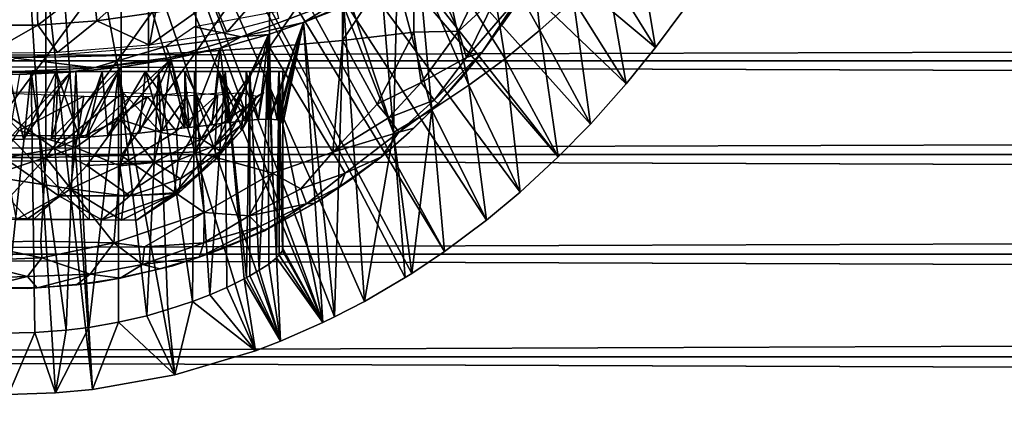
# Model space of a CAD drawing. Extents: x 0 to 598, y 0 to 1714.
# Drawn here: x 74 to 92, y 1584 to 1592 of the extents above; entities that cross this region are included whole.
import ezdxf

# ---------------------------------------------------------------- set-up
doc = ezdxf.new("R2010")
doc.units = 0
doc.header["$MEASUREMENT"] = 0

msp = doc.modelspace()

# ---------------------------------------------------------------- linework, layer by layer
for points in [[(76.055061, 1599.359985, 276.06369), (84.178726, 1589.015991, 276.06369), (75.591003, 1599.035034, 276.06369)], [(76.055061, 1599.359985, 276.06369), (86.507347, 1591.754028, 276.06369), (85.984467, 1591.046997, 276.06369)], [(76.055061, 1599.359985, 276.06369), (85.984467, 1591.046997, 276.06369), (85.43795, 1590.369995, 276.06369)], [(85.43795, 1590.369995, 276.06369), (84.77697, 1589.625977, 276.06369), (76.055061, 1599.359985, 276.06369)], [(76.055061, 1599.359985, 276.06369), (84.77697, 1589.625977, 276.06369), (84.178726, 1589.015991, 276.06369)], [(82.066429, 1587.256958, 276.06369), (75.07756, 1598.796021, 276.06369), (75.591003, 1599.035034, 276.06369)], [(82.066429, 1587.256958, 276.06369), (75.591003, 1599.035034, 276.06369), (82.847893, 1587.842041, 276.06369)], [(75.591003, 1599.035034, 276.06369), (84.178726, 1589.015991, 276.06369), (83.468109, 1588.359009, 276.06369)], [(75.591003, 1599.035034, 276.06369), (83.468109, 1588.359009, 276.06369), (82.847893, 1587.842041, 276.06369)], [(75.07756, 1598.796021, 276.06369), (79.808647, 1585.936035, 276.06369), (74.530357, 1598.649048, 276.06369)], [(75.07756, 1598.796021, 276.06369), (81.459579, 1586.849976, 276.06369), (81.333473, 1586.770996, 276.06369)], [(81.333473, 1586.770996, 276.06369), (80.580521, 1586.329956, 276.06369), (75.07756, 1598.796021, 276.06369)], [(75.07756, 1598.796021, 276.06369), (80.580521, 1586.329956, 276.06369), (80.025543, 1586.041016, 276.06369)], [(75.07756, 1598.796021, 276.06369), (80.025543, 1586.041016, 276.06369), (79.808647, 1585.936035, 276.06369)], [(81.459579, 1586.849976, 276.06369), (75.07756, 1598.796021, 276.06369), (82.066429, 1587.256958, 276.06369)], [(74.530357, 1598.649048, 276.06369), (75.52932, 1584.692017, 276.06369), (73.966011, 1598.599976, 276.06369)], [(73.966011, 1598.599976, 276.06369), (75.52932, 1584.692017, 276.06369), (74.840263, 1584.629028, 276.06369)], [(73.966011, 1598.599976, 276.06369), (74.840263, 1584.629028, 276.06369), (73.966011, 1584.599976, 276.06369)], [(74.530357, 1598.649048, 276.06369), (79.808647, 1585.936035, 276.06369), (79.018951, 1585.589966, 276.06369)], [(79.018951, 1585.589966, 276.06369), (78.554993, 1585.411987, 276.06369), (74.530357, 1598.649048, 276.06369)], [(74.530357, 1598.649048, 276.06369), (78.554993, 1585.411987, 276.06369), (77.054657, 1584.963013, 276.06369)], [(74.530357, 1598.649048, 276.06369), (77.054657, 1584.963013, 276.06369), (75.52932, 1584.692017, 276.06369)], [(83.836449, 1591.369995, 300.992401), (83.579674, 1593.765015, 325.605408), (82.809967, 1593.218994, 325.608185)], [(84.459923, 1591.93396, 300.992401), (83.579674, 1593.765015, 325.605408), (83.836449, 1591.369995, 300.992401)], [(80.171089, 1593.036987, 362.090393), (80.171089, 1591.177002, 361.443207), (81.498787, 1593.171021, 361.674988)], [(81.498787, 1593.171021, 361.674988), (80.171089, 1591.177002, 361.443207), (81.498787, 1591.329956, 361.034088)], [(82.725609, 1592.19104, 360.826691), (81.498787, 1593.171021, 361.674988), (82.323067, 1591.351196, 360.705353)], [(81.498787, 1593.171021, 361.674988), (81.498787, 1591.329956, 361.034088), (82.323067, 1591.351196, 360.705353)], [(83.18943, 1590.839966, 300.992401), (82.809967, 1593.218994, 325.608185), (82.011101, 1592.719971, 325.610809)], [(83.836449, 1591.369995, 300.992401), (82.809967, 1593.218994, 325.608185), (83.18943, 1590.839966, 300.992401)], [(85.058762, 1592.531982, 300.992401), (85.984467, 1591.046997, 276.06369), (85.631981, 1593.161987, 300.992401)], [(85.631981, 1593.161987, 300.992401), (85.984467, 1591.046997, 276.06369), (86.507347, 1591.754028, 276.06369)], [(77.446007, 1592.848022, 362.676788), (77.446007, 1590.962036, 362.020508), (78.818352, 1592.928955, 362.424805)], [(78.818352, 1592.928955, 362.424805), (77.446007, 1590.962036, 362.020508), (78.818352, 1591.053955, 361.7724)], [(78.818352, 1592.928955, 362.424805), (78.818352, 1591.053955, 361.7724), (80.171089, 1593.036987, 362.090393)], [(80.171089, 1593.036987, 362.090393), (78.818352, 1591.053955, 361.7724), (80.171089, 1591.177002, 361.443207)], [(73.267181, 1592.765991, 362.92981), (73.267181, 1590.869019, 362.269592), (74.664833, 1592.765991, 362.92981)], [(74.664833, 1592.765991, 362.92981), (73.267181, 1590.869019, 362.269592), (74.664833, 1590.869019, 362.269592)], [(74.664833, 1592.765991, 362.92981), (74.664833, 1590.869019, 362.269592), (76.059639, 1592.792969, 362.845306)], [(76.059639, 1592.792969, 362.845306), (74.664833, 1590.869019, 362.269592), (76.059639, 1590.900024, 362.186401)], [(76.059639, 1592.792969, 362.845306), (76.059639, 1590.900024, 362.186401), (77.446007, 1592.848022, 362.676788)], [(77.446007, 1592.848022, 362.676788), (76.059639, 1590.900024, 362.186401), (77.446007, 1590.962036, 362.020508)], [(76.56601, 1590.599976, 310.463715), (76.56601, 1592.843018, 310.463715), (76.56601, 1590.599976, 290.663696)], [(76.56601, 1590.599976, 290.663696), (76.56601, 1592.843018, 310.463715), (76.56601, 1592.843018, 290.663696)], [(82.51989, 1590.344971, 300.992401), (82.011101, 1592.719971, 325.610809), (81.594238, 1592.484985, 325.612)], [(83.18943, 1590.839966, 300.992401), (82.011101, 1592.719971, 325.610809), (82.51989, 1590.344971, 300.992401)], [(83.60376, 1592.1521, 356.208862), (84.015312, 1592.791626, 359.441895), (83.125427, 1591.458984, 356.665894)], [(83.125427, 1591.458984, 356.665894), (84.015312, 1592.791626, 359.441895), (83.363892, 1591.800049, 359.529602)], [(84.459923, 1591.93396, 300.992401), (85.43795, 1590.369995, 276.06369), (85.058762, 1592.531982, 300.992401)], [(85.058762, 1592.531982, 300.992401), (85.43795, 1590.369995, 276.06369), (85.984467, 1591.046997, 276.06369)], [(40.000011, 1590.800049, 356.589905), (557.866028, 1590.800049, 356.589905), (557.866028, 1592.370972, 355.490204)], [(40.000011, 1590.800049, 356.589905), (557.866028, 1592.370972, 355.490204), (40.000011, 1592.370972, 355.490204)], [(40.000011, 1592.370972, 338.637207), (557.866028, 1592.370972, 338.637207), (557.866028, 1590.800049, 337.537415)], [(40.000011, 1592.370972, 338.637207), (557.866028, 1590.800049, 337.537415), (40.000011, 1590.800049, 337.537415)], [(75.611763, 1591.541992, 336.499786), (75.534027, 1592.253052, 335.546295), (76.570213, 1592.405029, 335.546295)], [(75.611763, 1591.541992, 336.499786), (76.570213, 1592.405029, 335.546295), (76.699303, 1591.70105, 336.499786)], [(81.183792, 1592.269043, 325.61319), (81.828857, 1589.886963, 300.992401), (81.594238, 1592.484985, 325.612)], [(82.51989, 1590.344971, 300.992401), (81.594238, 1592.484985, 325.612), (81.828857, 1589.886963, 300.992401)], [(73.416458, 1591.463013, 336.499786), (73.442413, 1592.177002, 335.546295), (74.489594, 1592.177002, 335.546295)], [(73.416458, 1591.463013, 336.499786), (74.489594, 1592.177002, 335.546295), (74.515549, 1591.463013, 336.499786)], [(74.515549, 1591.463013, 336.499786), (74.489594, 1592.177002, 335.546295), (75.534027, 1592.253052, 335.546295)], [(74.515549, 1591.463013, 336.499786), (75.534027, 1592.253052, 335.546295), (75.611763, 1591.541992, 336.499786)], [(78.825562, 1592.253052, 336.499786), (78.023018, 1591.329956, 337.497314), (77.772453, 1591.938965, 336.499786)], [(78.825562, 1592.253052, 336.499786), (78.980293, 1591.588135, 337.530853), (78.023018, 1591.329956, 337.497314)], [(81.183792, 1592.269043, 325.61319), (80.903976, 1592.130005, 325.614014), (81.117393, 1589.467041, 300.992401)], [(81.117393, 1589.467041, 300.992401), (81.828857, 1589.886963, 300.992401), (81.183792, 1592.269043, 325.61319)], [(82.323067, 1591.351196, 360.705353), (83.034126, 1592.013184, 360.558014), (82.725609, 1592.19104, 360.826691)], [(81.117393, 1589.467041, 300.992401), (80.903976, 1592.130005, 325.614014), (80.328461, 1591.865967, 325.615509)], [(82.471603, 1590.862549, 360.221313), (83.034126, 1592.013184, 360.558014), (82.323067, 1591.351196, 360.705353)], [(82.471603, 1590.862549, 360.221313), (83.452103, 1592.000977, 359.881073), (83.034126, 1592.013184, 360.558014)], [(82.761726, 1590.961426, 359.734619), (83.452103, 1592.000977, 359.881073), (82.471603, 1590.862549, 360.221313)], [(82.761726, 1590.961426, 359.734619), (83.363892, 1591.800049, 359.529602), (83.452103, 1592.000977, 359.881073)], [(77.772453, 1591.938965, 336.499786), (78.023018, 1591.329956, 337.497314), (76.584335, 1591.089966, 337.358337)], [(77.772453, 1591.938965, 336.499786), (76.584335, 1591.089966, 337.358337), (76.699303, 1591.70105, 336.499786)], [(77.424614, 1591.430908, 326.066895), (78.28685, 1591.245361, 325.919067), (80.11158, 1591.925415, 326.009033)], [(79.445358, 1591.512939, 325.617493), (80.11158, 1591.925415, 326.009033), (78.28685, 1591.245361, 325.919067)], [(80.300217, 1591.885132, 325.74176), (80.11158, 1591.925415, 326.009033), (79.445358, 1591.512939, 325.617493)], [(79.445358, 1591.512939, 325.617493), (80.194923, 1591.80896, 325.615814), (80.300217, 1591.885132, 325.74176)], [(80.025543, 1586.041016, 276.06369), (80.194923, 1591.80896, 325.615814), (79.445358, 1591.512939, 325.617493)], [(80.580521, 1586.329956, 276.06369), (80.194923, 1591.80896, 325.615814), (80.025543, 1586.041016, 276.06369)], [(81.117393, 1589.467041, 300.992401), (80.328461, 1591.865967, 325.615509), (80.194923, 1591.80896, 325.615814)], [(80.580521, 1586.329956, 276.06369), (81.117393, 1589.467041, 300.992401), (80.194923, 1591.80896, 325.615814)], [(82.761726, 1590.961426, 359.734619), (82.780571, 1590.985962, 356.940491), (83.363892, 1591.800049, 359.529602)], [(83.363892, 1591.800049, 359.529602), (82.780571, 1590.985962, 356.940491), (83.125427, 1591.458984, 356.665894)], [(83.836449, 1591.369995, 300.992401), (84.77697, 1589.625977, 276.06369), (84.459923, 1591.93396, 300.992401)], [(84.459923, 1591.93396, 300.992401), (84.77697, 1589.625977, 276.06369), (85.43795, 1590.369995, 276.06369)], [(76.699303, 1591.70105, 336.499786), (76.584335, 1591.089966, 337.358337), (75.611763, 1591.541992, 336.499786)], [(74.515549, 1591.463013, 336.499786), (73.585876, 1590.935547, 337.273193), (73.416458, 1591.463013, 336.499786)], [(74.515549, 1591.463013, 336.499786), (74.875877, 1590.958008, 337.285309), (73.585876, 1590.935547, 337.273193)], [(75.611763, 1591.541992, 336.499786), (74.875877, 1590.958008, 337.285309), (74.515549, 1591.463013, 336.499786)], [(75.611763, 1591.541992, 336.499786), (76.584335, 1591.089966, 337.358337), (74.875877, 1590.958008, 337.285309)], [(79.445358, 1591.512939, 325.617493), (78.28685, 1591.245361, 325.919067), (78.79837, 1591.291992, 325.618805)], [(78.79837, 1591.291992, 325.618805), (78.804451, 1589.717041, 312.075897), (79.445358, 1591.512939, 325.617493)], [(79.445358, 1591.512939, 325.617493), (78.804451, 1589.717041, 312.075897), (78.830582, 1589.715942, 311.9953)], [(79.445358, 1591.512939, 325.617493), (78.830582, 1589.715942, 311.9953), (78.960907, 1589.703003, 311.493713)], [(78.960907, 1589.703003, 311.493713), (78.988541, 1589.696045, 311.349213), (79.445358, 1591.512939, 325.617493)], [(79.445358, 1591.512939, 325.617493), (78.988541, 1589.696045, 311.349213), (79.039497, 1589.671021, 310.983002)], [(79.445358, 1591.512939, 325.617493), (79.039497, 1589.671021, 310.983002), (79.06601, 1589.619995, 310.463715)], [(79.808647, 1585.936035, 276.06369), (79.445358, 1591.512939, 325.617493), (79.06601, 1589.619995, 310.463715)], [(80.025543, 1586.041016, 276.06369), (79.445358, 1591.512939, 325.617493), (79.808647, 1585.936035, 276.06369)], [(77.424614, 1591.430908, 326.066895), (76.893387, 1591.065186, 326.020508), (78.28685, 1591.245361, 325.919067)], [(78.79837, 1591.291992, 325.618805), (78.28685, 1591.245361, 325.919067), (77.897339, 1591.035034, 325.6203)], [(77.897339, 1591.035034, 325.6203), (78.046227, 1589.652954, 313.523407), (78.79837, 1591.291992, 325.618805)], [(78.79837, 1591.291992, 325.618805), (78.046227, 1589.652954, 313.523407), (78.082108, 1589.656982, 313.474915)], [(78.79837, 1591.291992, 325.618805), (78.082108, 1589.656982, 313.474915), (78.377365, 1589.690674, 313.024536)], [(78.612068, 1589.709961, 312.566986), (78.79837, 1591.291992, 325.618805), (78.377365, 1589.690674, 313.024536)], [(78.612068, 1589.709961, 312.566986), (78.75843, 1589.717041, 312.208008), (78.79837, 1591.291992, 325.618805)], [(78.79837, 1591.291992, 325.618805), (78.75843, 1589.717041, 312.208008), (78.804451, 1589.717041, 312.075897)], [(80.171089, 1591.177002, 361.443207), (80.812439, 1589.994507, 360.769348), (81.498787, 1591.329956, 361.034088)], [(81.498787, 1591.329956, 361.034088), (80.812439, 1589.994507, 360.769348), (81.631531, 1590.394775, 360.612213)], [(82.323067, 1591.351196, 360.705353), (81.498787, 1591.329956, 361.034088), (81.631531, 1590.394775, 360.612213)], [(82.471603, 1590.862549, 360.221313), (82.323067, 1591.351196, 360.705353), (81.631531, 1590.394775, 360.612213)], [(83.18943, 1590.839966, 300.992401), (84.178726, 1589.015991, 276.06369), (83.836449, 1591.369995, 300.992401)], [(83.836449, 1591.369995, 300.992401), (84.178726, 1589.015991, 276.06369), (84.77697, 1589.625977, 276.06369)], [(76.893387, 1591.065186, 326.020508), (76.977814, 1590.861572, 325.738525), (78.28685, 1591.245361, 325.919067)], [(77.897339, 1591.035034, 325.6203), (78.28685, 1591.245361, 325.919067), (76.977814, 1590.861572, 325.738525)], [(79.990379, 1589.102051, 360.669403), (80.171089, 1591.177002, 361.443207), (78.818352, 1591.053955, 361.7724)], [(79.990379, 1589.102051, 360.669403), (80.812439, 1589.994507, 360.769348), (80.171089, 1591.177002, 361.443207)], [(74.10675, 1590.852539, 326.046844), (75.555405, 1590.671021, 325.807129), (76.893387, 1591.065186, 326.020508)], [(74.664833, 1590.869019, 362.269592), (74.664833, 1589.003052, 361.525391), (76.059639, 1590.900024, 362.186401)], [(76.059639, 1590.900024, 362.186401), (74.664833, 1589.003052, 361.525391), (76.059639, 1589.037964, 361.443695)], [(75.555405, 1590.671021, 325.807129), (76.977814, 1590.861572, 325.738525), (76.893387, 1591.065186, 326.020508)], [(76.059639, 1590.900024, 362.186401), (76.059639, 1589.037964, 361.443695), (77.446007, 1590.962036, 362.020508)], [(77.446007, 1590.962036, 362.020508), (76.059639, 1589.037964, 361.443695), (77.446007, 1589.107056, 361.280701)], [(77.897339, 1591.035034, 325.6203), (76.977814, 1590.861572, 325.738525), (76.983437, 1590.832031, 325.62149)], [(77.321312, 1589.562012, 314.304504), (77.897339, 1591.035034, 325.6203), (76.983437, 1590.832031, 325.62149)], [(77.741982, 1589.613892, 313.895599), (77.897339, 1591.035034, 325.6203), (77.321312, 1589.562012, 314.304504)], [(77.446007, 1590.962036, 362.020508), (77.446007, 1589.107056, 361.280701), (78.818352, 1591.053955, 361.7724)], [(78.818352, 1591.053955, 361.7724), (77.446007, 1589.107056, 361.280701), (78.868721, 1588.712769, 360.825043)], [(77.897339, 1591.035034, 325.6203), (77.741982, 1589.613892, 313.895599), (78.046227, 1589.652954, 313.523407)], [(78.818352, 1591.053955, 361.7724), (78.868721, 1588.712769, 360.825043), (79.990379, 1589.102051, 360.669403)], [(81.949234, 1589.99939, 359.583221), (82.761726, 1590.961426, 359.734619), (81.871262, 1590.067627, 360.017456)], [(81.871262, 1590.067627, 360.017456), (82.761726, 1590.961426, 359.734619), (82.471603, 1590.862549, 360.221313)], [(81.949234, 1589.99939, 359.583221), (82.382889, 1590.484985, 359.473297), (82.761726, 1590.961426, 359.734619)], [(82.780571, 1590.985962, 356.940491), (82.761726, 1590.961426, 359.734619), (82.359688, 1590.457031, 357.212708)], [(82.359688, 1590.457031, 357.212708), (82.761726, 1590.961426, 359.734619), (82.382889, 1590.484985, 359.473297)], [(40.000011, 1589.062012, 357.400299), (557.866028, 1589.062012, 357.400299), (557.866028, 1590.800049, 356.589905)], [(40.000011, 1589.062012, 357.400299), (557.866028, 1590.800049, 356.589905), (40.000011, 1590.800049, 356.589905)], [(40.000011, 1590.800049, 337.537415), (557.866028, 1590.800049, 337.537415), (557.866028, 1589.062012, 336.727112)], [(40.000011, 1590.800049, 337.537415), (557.866028, 1589.062012, 336.727112), (40.000011, 1589.062012, 336.727112)], [(73.267181, 1590.869019, 362.269592), (73.267181, 1589.003052, 361.525391), (74.664833, 1590.869019, 362.269592)], [(74.664833, 1590.869019, 362.269592), (73.267181, 1589.003052, 361.525391), (74.664833, 1589.003052, 361.525391)], [(74.10675, 1590.852539, 326.046844), (73.509163, 1590.56958, 325.753601), (75.555405, 1590.671021, 325.807129)], [(76.057449, 1590.682983, 325.622406), (75.417007, 1589.383057, 315.352905), (76.983437, 1590.832031, 325.62149)], [(76.983437, 1590.832031, 325.62149), (75.417007, 1589.383057, 315.352905), (75.812767, 1589.409912, 315.216309)], [(76.983437, 1590.832031, 325.62149), (76.977814, 1590.861572, 325.738525), (75.555405, 1590.671021, 325.807129)], [(76.983437, 1590.832031, 325.62149), (75.555405, 1590.671021, 325.807129), (76.057449, 1590.682983, 325.622406)], [(75.812767, 1589.409912, 315.216309), (76.392502, 1589.458984, 314.949493), (76.983437, 1590.832031, 325.62149)], [(76.983437, 1590.832031, 325.62149), (76.392502, 1589.458984, 314.949493), (76.817726, 1589.502808, 314.694061)], [(76.983437, 1590.832031, 325.62149), (76.817726, 1589.502808, 314.694061), (77.244217, 1589.552002, 314.370514)], [(77.321312, 1589.562012, 314.304504), (76.983437, 1590.832031, 325.62149), (77.244217, 1589.552002, 314.370514)], [(81.871262, 1590.067627, 360.017456), (82.471603, 1590.862549, 360.221313), (81.631531, 1590.394775, 360.612213)], [(82.51989, 1590.344971, 300.992401), (83.468109, 1588.359009, 276.06369), (83.18943, 1590.839966, 300.992401)], [(83.18943, 1590.839966, 300.992401), (83.468109, 1588.359009, 276.06369), (84.178726, 1589.015991, 276.06369)], [(75.119957, 1590.588013, 325.622986), (75.555405, 1590.671021, 325.807129), (73.509163, 1590.56958, 325.753601)], [(75.119957, 1590.588013, 325.622986), (73.509163, 1590.56958, 325.753601), (74.171631, 1590.547974, 325.623199)], [(73.544838, 1590.599976, 285.581085), (73.876991, 1585.73999, 285.564514), (74.387161, 1590.599976, 285.581085)], [(73.966011, 1590.599976, 288.06369), (73.544838, 1590.599976, 285.581085), (74.387161, 1590.599976, 285.581085)], [(74.387161, 1590.599976, 285.581085), (73.876991, 1585.73999, 285.564514), (74.459778, 1585.750366, 285.58374)], [(74.851624, 1590.599976, 315.486206), (74.245529, 1589.342041, 315.556), (73.966011, 1590.599976, 315.56369)], [(73.966011, 1590.599976, 315.56369), (74.245529, 1589.342041, 315.556), (73.966011, 1589.339966, 315.56369)], [(73.966011, 1590.599976, 288.06369), (74.387161, 1590.599976, 285.581085), (74.636368, 1590.599976, 288.161865)], [(74.636368, 1590.599976, 312.965546), (74.851624, 1590.599976, 315.486206), (73.966011, 1590.599976, 313.06369)], [(73.966011, 1590.599976, 313.06369), (74.851624, 1590.599976, 315.486206), (73.966011, 1590.599976, 315.56369)], [(74.171631, 1590.547974, 325.623199), (73.966011, 1589.339966, 315.56369), (75.119957, 1590.588013, 325.622986)], [(75.119957, 1590.588013, 325.622986), (73.966011, 1589.339966, 315.56369), (74.245529, 1589.342041, 315.556)], [(74.851624, 1590.599976, 315.486206), (74.767288, 1589.352905, 315.502228), (74.245529, 1589.342041, 315.556)], [(75.119957, 1590.588013, 325.622986), (74.245529, 1589.342041, 315.556), (74.767288, 1589.352905, 315.502228)], [(75.037048, 1585.795044, 285.677399), (75.217979, 1590.599976, 285.719696), (74.387161, 1590.599976, 285.581085)], [(75.037048, 1585.795044, 285.677399), (74.387161, 1590.599976, 285.581085), (74.459778, 1585.750366, 285.58374)], [(74.636368, 1590.599976, 288.161865), (74.387161, 1590.599976, 285.581085), (75.217979, 1590.599976, 285.719696)], [(74.636368, 1590.599976, 288.161865), (75.217979, 1590.599976, 285.719696), (76.014648, 1590.599976, 285.993195)], [(74.636368, 1590.599976, 288.161865), (76.014648, 1590.599976, 285.993195), (75.265999, 1590.599976, 288.411987)], [(75.265999, 1590.599976, 312.715393), (76.515999, 1590.599976, 314.880402), (74.636368, 1590.599976, 312.965546)], [(74.636368, 1590.599976, 312.965546), (76.515999, 1590.599976, 314.880402), (75.710312, 1590.599976, 315.256104)], [(74.636368, 1590.599976, 312.965546), (75.710312, 1590.599976, 315.256104), (74.851624, 1590.599976, 315.486206)], [(75.119957, 1590.588013, 325.622986), (74.767288, 1589.352905, 315.502228), (76.057449, 1590.682983, 325.622406)], [(76.057449, 1590.682983, 325.622406), (74.767288, 1589.352905, 315.502228), (75.288071, 1589.375977, 315.389313)], [(74.767288, 1589.352905, 315.502228), (74.851624, 1590.599976, 315.486206), (75.288071, 1589.375977, 315.389313)], [(75.288071, 1589.375977, 315.389313), (74.851624, 1590.599976, 315.486206), (75.710312, 1590.599976, 315.256104)], [(75.462318, 1585.847168, 285.786072), (75.217979, 1590.599976, 285.719696), (75.037048, 1585.795044, 285.677399)], [(76.057449, 1590.682983, 325.622406), (75.555405, 1590.671021, 325.807129), (75.119957, 1590.588013, 325.622986)], [(75.462318, 1585.847168, 285.786072), (76.014648, 1590.599976, 285.993195), (75.217979, 1590.599976, 285.719696)], [(75.265999, 1590.599976, 288.411987), (76.014648, 1590.599976, 285.993195), (76.755432, 1590.599976, 286.394104)], [(75.265999, 1590.599976, 288.411987), (76.755432, 1590.599976, 286.394104), (75.797485, 1590.599976, 288.832214)], [(75.797485, 1590.599976, 312.295166), (77.244217, 1590.599976, 314.370514), (75.265999, 1590.599976, 312.715393)], [(75.265999, 1590.599976, 312.715393), (77.244217, 1590.599976, 314.370514), (76.515999, 1590.599976, 314.880402)], [(75.288071, 1589.375977, 315.389313), (75.417007, 1589.383057, 315.352905), (76.057449, 1590.682983, 325.622406)], [(75.288071, 1589.375977, 315.389313), (75.710312, 1590.599976, 315.256104), (75.417007, 1589.383057, 315.352905)], [(75.710312, 1590.599976, 315.256104), (75.812767, 1589.409912, 315.216309), (75.417007, 1589.383057, 315.352905)], [(76.013039, 1585.944946, 285.992493), (76.014648, 1590.599976, 285.993195), (75.462318, 1585.847168, 285.786072)], [(76.515999, 1590.599976, 314.880402), (75.812767, 1589.409912, 315.216309), (75.710312, 1590.599976, 315.256104)], [(75.797485, 1590.599976, 288.832214), (76.755432, 1590.599976, 286.394104), (77.420151, 1590.599976, 286.911499)], [(75.797485, 1590.599976, 288.832214), (77.420151, 1590.599976, 286.911499), (77.990623, 1590.599976, 287.531189)], [(75.797485, 1590.599976, 288.832214), (77.990623, 1590.599976, 287.531189), (76.217667, 1590.599976, 289.363708)], [(76.217667, 1590.599976, 311.763702), (78.382729, 1590.599976, 313.013702), (75.797485, 1590.599976, 312.295166)], [(75.797485, 1590.599976, 312.295166), (78.382729, 1590.599976, 313.013702), (77.872833, 1590.599976, 313.741913)], [(75.797485, 1590.599976, 312.295166), (77.872833, 1590.599976, 313.741913), (77.244217, 1590.599976, 314.370514)], [(76.515999, 1590.599976, 314.880402), (76.392502, 1589.458984, 314.949493), (75.812767, 1589.409912, 315.216309)], [(76.534874, 1586.064209, 286.255859), (76.014648, 1590.599976, 285.993195), (76.013039, 1585.944946, 285.992493)], [(76.534874, 1586.064209, 286.255859), (76.755432, 1590.599976, 286.394104), (76.014648, 1590.599976, 285.993195)], [(76.217667, 1590.599976, 289.363708), (77.990623, 1590.599976, 287.531189), (78.451317, 1590.599976, 288.236298)], [(76.217667, 1590.599976, 289.363708), (78.451317, 1590.599976, 288.236298), (76.467865, 1590.599976, 289.993286)], [(76.467865, 1590.599976, 311.134033), (78.75843, 1590.599976, 312.208008), (76.217667, 1590.599976, 311.763702)], [(76.217667, 1590.599976, 311.763702), (78.75843, 1590.599976, 312.208008), (78.382729, 1590.599976, 313.013702)], [(76.817726, 1589.502808, 314.694061), (76.392502, 1589.458984, 314.949493), (76.515999, 1590.599976, 314.880402)], [(76.467865, 1590.599976, 289.993286), (78.451317, 1590.599976, 288.236298), (78.789673, 1590.599976, 289.00769)], [(76.467865, 1590.599976, 289.993286), (78.789673, 1590.599976, 289.00769), (78.996452, 1590.599976, 289.824188)], [(76.467865, 1590.599976, 289.993286), (78.996452, 1590.599976, 289.824188), (76.56601, 1590.599976, 290.663696)], [(76.56601, 1590.599976, 310.463715), (79.06601, 1590.599976, 310.463715), (76.467865, 1590.599976, 311.134033)], [(76.467865, 1590.599976, 311.134033), (79.06601, 1590.599976, 310.463715), (78.988518, 1590.599976, 311.349304)], [(76.467865, 1590.599976, 311.134033), (78.988518, 1590.599976, 311.349304), (78.75843, 1590.599976, 312.208008)], [(77.244217, 1590.599976, 314.370514), (77.244217, 1589.552002, 314.370514), (76.515999, 1590.599976, 314.880402)], [(76.515999, 1590.599976, 314.880402), (77.244217, 1589.552002, 314.370514), (76.817726, 1589.502808, 314.694061)], [(76.534874, 1586.064209, 286.255859), (76.925774, 1586.176025, 286.510406), (76.755432, 1590.599976, 286.394104)], [(76.56601, 1590.599976, 290.663696), (78.996452, 1590.599976, 289.824188), (79.06601, 1590.599976, 290.663696)], [(76.56601, 1590.599976, 290.663696), (79.06601, 1590.599976, 290.663696), (76.56601, 1590.599976, 310.463715)], [(76.56601, 1590.599976, 310.463715), (79.06601, 1590.599976, 290.663696), (79.06601, 1590.599976, 310.463715)], [(76.755432, 1590.599976, 286.394104), (76.925774, 1586.176025, 286.510406), (77.383316, 1586.325317, 286.87207)], [(76.755432, 1590.599976, 286.394104), (77.383316, 1586.325317, 286.87207), (77.420151, 1590.599976, 286.911499)], [(77.244217, 1590.599976, 314.370514), (77.872833, 1590.599976, 313.741913), (77.741982, 1589.613892, 313.895599)], [(77.741982, 1589.613892, 313.895599), (77.321312, 1589.562012, 314.304504), (77.244217, 1590.599976, 314.370514)], [(77.244217, 1590.599976, 314.370514), (77.321312, 1589.562012, 314.304504), (77.244217, 1589.552002, 314.370514)], [(77.420151, 1590.599976, 286.911499), (77.383316, 1586.325317, 286.87207), (77.706841, 1586.452026, 287.197296)], [(77.420151, 1590.599976, 286.911499), (77.706841, 1586.452026, 287.197296), (77.990623, 1590.599976, 287.531189)], [(77.990623, 1590.599976, 287.531189), (77.706841, 1586.452026, 287.197296), (78.022499, 1586.588989, 287.568817)], [(77.872833, 1590.599976, 313.741913), (78.046227, 1589.652954, 313.523407), (77.741982, 1589.613892, 313.895599)], [(78.382729, 1590.599976, 313.013702), (78.377365, 1589.690674, 313.024536), (77.872833, 1590.599976, 313.741913)], [(77.872833, 1590.599976, 313.741913), (78.377365, 1589.690674, 313.024536), (78.082108, 1589.656982, 313.474915)], [(78.082108, 1589.656982, 313.474915), (78.046227, 1589.652954, 313.523407), (77.872833, 1590.599976, 313.741913)], [(78.022499, 1586.588989, 287.568817), (78.342781, 1586.746948, 288.045685), (77.990623, 1590.599976, 287.531189)], [(77.990623, 1590.599976, 287.531189), (78.342781, 1586.746948, 288.045685), (78.387772, 1586.770996, 288.122406)], [(77.990623, 1590.599976, 287.531189), (78.387772, 1586.770996, 288.122406), (78.451317, 1590.599976, 288.236298)], [(78.382729, 1590.599976, 313.013702), (78.612068, 1589.709961, 312.566986), (78.377365, 1589.690674, 313.024536)], [(78.75843, 1590.599976, 312.208008), (78.612068, 1589.709961, 312.566986), (78.382729, 1590.599976, 313.013702)], [(78.451317, 1590.599976, 288.236298), (78.387772, 1586.770996, 288.122406), (78.451233, 1586.80603, 288.236206)], [(78.451317, 1590.599976, 288.236298), (78.451233, 1586.80603, 288.236206), (78.62413, 1586.906982, 288.587189)], [(78.451317, 1590.599976, 288.236298), (78.62413, 1586.906982, 288.587189), (78.789673, 1590.599976, 289.00769)], [(78.75843, 1590.599976, 312.208008), (78.75843, 1589.717041, 312.208008), (78.612068, 1589.709961, 312.566986)], [(78.789673, 1590.599976, 289.00769), (78.62413, 1586.906982, 288.587189), (78.802231, 1587.024414, 289.039642)], [(78.804451, 1589.717041, 312.075897), (78.75843, 1589.717041, 312.208008), (78.75843, 1590.599976, 312.208008)], [(78.988518, 1590.599976, 311.349304), (78.960907, 1589.703003, 311.493713), (78.75843, 1590.599976, 312.208008)], [(78.75843, 1590.599976, 312.208008), (78.960907, 1589.703003, 311.493713), (78.830582, 1589.715942, 311.9953)], [(78.75843, 1590.599976, 312.208008), (78.830582, 1589.715942, 311.9953), (78.804451, 1589.717041, 312.075897)], [(78.947006, 1587.140991, 289.56839), (78.996452, 1590.599976, 289.824188), (78.789673, 1590.599976, 289.00769)], [(78.947006, 1587.140991, 289.56839), (78.789673, 1590.599976, 289.00769), (78.802231, 1587.024414, 289.039642)], [(78.994041, 1587.187012, 289.809906), (78.996452, 1590.599976, 289.824188), (78.947006, 1587.140991, 289.56839)], [(78.988518, 1590.599976, 311.349304), (78.988541, 1589.696045, 311.349213), (78.960907, 1589.703003, 311.493713)], [(78.988541, 1589.696045, 311.349213), (78.988518, 1590.599976, 311.349304), (79.039497, 1589.671021, 310.983002)], [(79.039497, 1589.671021, 310.983002), (78.988518, 1590.599976, 311.349304), (79.06601, 1590.599976, 310.463715)], [(79.054451, 1587.27002, 290.320496), (78.996452, 1590.599976, 289.824188), (78.994041, 1587.187012, 289.809906)], [(79.054451, 1587.27002, 290.320496), (79.06601, 1590.599976, 290.663696), (78.996452, 1590.599976, 289.824188)], [(79.039497, 1589.671021, 310.983002), (79.06601, 1590.599976, 310.463715), (79.06601, 1589.619995, 310.463715)], [(79.06601, 1587.313965, 290.663696), (79.06601, 1590.599976, 290.663696), (79.054451, 1587.27002, 290.320496)], [(79.06601, 1590.599976, 290.663696), (79.06601, 1587.313965, 290.663696), (79.06601, 1590.599976, 310.463715)], [(79.06601, 1590.599976, 310.463715), (79.06601, 1587.313965, 290.663696), (79.06601, 1589.619995, 310.463715)], [(81.025871, 1589.73877, 360.524841), (81.631531, 1590.394775, 360.612213), (80.812439, 1589.994507, 360.769348)], [(81.025871, 1589.73877, 360.524841), (81.871262, 1590.067627, 360.017456), (81.631531, 1590.394775, 360.612213)], [(81.828857, 1589.886963, 300.992401), (82.847893, 1587.842041, 276.06369), (82.51989, 1590.344971, 300.992401)], [(82.359688, 1590.457031, 357.212708), (82.382889, 1590.484985, 359.473297), (81.89949, 1589.947021, 357.442688)], [(81.89949, 1589.947021, 357.442688), (82.382889, 1590.484985, 359.473297), (81.949234, 1589.99939, 359.583221)], [(82.51989, 1590.344971, 300.992401), (82.847893, 1587.842041, 276.06369), (83.468109, 1588.359009, 276.06369)], [(74.828835, 1589.166992, 304.618469), (74.870522, 1590.21582, 305.282715), (73.355827, 1590.213013, 305.362213)], [(74.828835, 1589.166992, 304.618469), (73.355827, 1590.213013, 305.362213), (73.890968, 1588.998657, 304.573761)], [(74.165764, 1589.504883, 296.276581), (73.459389, 1590.217529, 295.847626), (75.370338, 1590.141113, 296.13031)], [(74.828835, 1589.166992, 304.618469), (76.090866, 1590.213379, 304.900482), (74.870522, 1590.21582, 305.282715)], [(76.051178, 1589.708496, 304.554749), (76.090866, 1590.213379, 304.900482), (74.828835, 1589.166992, 304.618469)], [(76.797401, 1589.471313, 303.881836), (76.090866, 1590.213379, 304.900482), (76.051178, 1589.708496, 304.554749)], [(77.273346, 1590.141113, 303.96936), (76.090866, 1590.213379, 304.900482), (76.797401, 1589.471313, 303.881836)], [(76.545761, 1590.136475, 296.623169), (77.290352, 1590.216064, 297.193604), (77.088783, 1589.491211, 297.665527)], [(77.088783, 1589.491211, 297.665527), (77.290352, 1590.216064, 297.193604), (77.852104, 1590.169067, 297.889923)], [(77.088783, 1589.491211, 297.665527), (77.852104, 1590.169067, 297.889923), (77.119217, 1588.952271, 298.34259)], [(77.119217, 1588.952271, 298.34259), (77.852104, 1590.169067, 297.889923), (77.8041, 1589.227295, 299.0867)], [(77.544273, 1589.353638, 302.87207), (78.073044, 1590.215576, 303.05722), (77.273346, 1590.141113, 303.96936)], [(78.333511, 1589.921631, 302.005798), (78.073044, 1590.215576, 303.05722), (77.544273, 1589.353638, 302.87207)], [(77.852104, 1590.169067, 297.889923), (78.276474, 1590.212646, 298.622009), (77.8041, 1589.227295, 299.0867)], [(77.8041, 1589.227295, 299.0867), (78.276474, 1590.212646, 298.622009), (78.58078, 1590.143188, 299.726929)], [(78.293648, 1589.505249, 301.041107), (78.58078, 1590.143188, 299.726929), (78.71006, 1590.217041, 301.097412)], [(78.293648, 1589.505249, 301.041107), (78.71006, 1590.217041, 301.097412), (78.333511, 1589.921631, 302.005798)], [(74.165764, 1589.504883, 296.276581), (75.370338, 1590.141113, 296.13031), (75.213676, 1589.188843, 296.707764)], [(75.213676, 1589.188843, 296.707764), (75.370338, 1590.141113, 296.13031), (76.545761, 1590.136475, 296.623169)], [(76.033852, 1588.851685, 297.430328), (75.213676, 1589.188843, 296.707764), (76.545761, 1590.136475, 296.623169)], [(76.033852, 1588.851685, 297.430328), (76.545761, 1590.136475, 296.623169), (77.088783, 1589.491211, 297.665527)], [(77.544273, 1589.353638, 302.87207), (77.273346, 1590.141113, 303.96936), (76.797401, 1589.471313, 303.881836)], [(77.8041, 1589.227295, 299.0867), (78.58078, 1590.143188, 299.726929), (78.258163, 1589.580933, 299.697357)], [(78.258163, 1589.580933, 299.697357), (78.58078, 1590.143188, 299.726929), (78.293648, 1589.505249, 301.041107)], [(79.990379, 1589.102051, 360.669403), (81.025871, 1589.73877, 360.524841), (80.812439, 1589.994507, 360.769348)], [(81.217537, 1589.473877, 360.098389), (81.871262, 1590.067627, 360.017456), (81.025871, 1589.73877, 360.524841)], [(81.217537, 1589.473877, 360.098389), (81.949234, 1589.99939, 359.583221), (81.871262, 1590.067627, 360.017456)], [(81.493813, 1589.546143, 359.568542), (81.949234, 1589.99939, 359.583221), (81.217537, 1589.473877, 360.098389)], [(81.89949, 1589.947021, 357.442688), (81.949234, 1589.99939, 359.583221), (81.417099, 1589.474976, 357.629211)], [(81.949234, 1589.99939, 359.583221), (81.493813, 1589.546143, 359.568542), (81.417099, 1589.474976, 357.629211)], [(77.903618, 1589.12085, 301.54303), (78.333511, 1589.921631, 302.005798), (77.544273, 1589.353638, 302.87207)], [(78.293648, 1589.505249, 301.041107), (78.333511, 1589.921631, 302.005798), (77.903618, 1589.12085, 301.54303)], [(81.117393, 1589.467041, 300.992401), (81.459579, 1586.849976, 276.06369), (81.828857, 1589.886963, 300.992401)], [(81.459579, 1586.849976, 276.06369), (82.066429, 1587.256958, 276.06369), (81.828857, 1589.886963, 300.992401)], [(81.828857, 1589.886963, 300.992401), (82.066429, 1587.256958, 276.06369), (82.847893, 1587.842041, 276.06369)], [(75.421967, 1588.856201, 304.113922), (76.051178, 1589.708496, 304.554749), (74.828835, 1589.166992, 304.618469)], [(76.676117, 1588.919678, 303.403015), (76.051178, 1589.708496, 304.554749), (75.421967, 1588.856201, 304.113922)], [(76.676117, 1588.919678, 303.403015), (76.797401, 1589.471313, 303.881836), (76.051178, 1589.708496, 304.554749)], [(79.808647, 1585.936035, 276.06369), (79.06601, 1589.619995, 310.463715), (79.06601, 1587.313965, 290.663696)], [(79.990379, 1589.102051, 360.669403), (81.217537, 1589.473877, 360.098389), (81.025871, 1589.73877, 360.524841)], [(73.601082, 1588.654541, 297.043335), (74.165764, 1589.504883, 296.276581), (75.213676, 1589.188843, 296.707764)], [(76.033852, 1588.851685, 297.430328), (77.088783, 1589.491211, 297.665527), (77.119217, 1588.952271, 298.34259)], [(76.676117, 1588.919678, 303.403015), (77.544273, 1589.353638, 302.87207), (76.797401, 1589.471313, 303.881836)], [(77.8041, 1589.227295, 299.0867), (78.258163, 1589.580933, 299.697357), (77.810181, 1588.965576, 300.275208)], [(77.810181, 1588.965576, 300.275208), (78.258163, 1589.580933, 299.697357), (78.293648, 1589.505249, 301.041107)], [(77.810181, 1588.965576, 300.275208), (78.293648, 1589.505249, 301.041107), (77.903618, 1589.12085, 301.54303)], [(80.218102, 1588.710815, 360.141968), (81.217537, 1589.473877, 360.098389), (79.990379, 1589.102051, 360.669403)], [(80.892693, 1589.015381, 359.642273), (81.217537, 1589.473877, 360.098389), (80.218102, 1588.710815, 360.141968)], [(81.333473, 1586.770996, 276.06369), (81.117393, 1589.467041, 300.992401), (80.580521, 1586.329956, 276.06369)], [(80.892693, 1589.015381, 359.642273), (81.493813, 1589.546143, 359.568542), (81.217537, 1589.473877, 360.098389)], [(81.417099, 1589.474976, 357.629211), (81.493813, 1589.546143, 359.568542), (80.892693, 1589.015381, 359.642273)], [(81.417099, 1589.474976, 357.629211), (80.892693, 1589.015381, 359.642273), (80.896721, 1589.025024, 357.784302)], [(81.333473, 1586.770996, 276.06369), (81.459579, 1586.849976, 276.06369), (81.117393, 1589.467041, 300.992401)], [(75.466011, 1589.410034, 301.486786), (75.466011, 1587.849976, 301.486786), (73.966011, 1589.410034, 302.352814)], [(73.966011, 1589.410034, 302.352814), (75.466011, 1587.849976, 301.486786), (73.966011, 1587.849976, 302.352814)], [(77.163506, 1588.60791, 302.056427), (77.544273, 1589.353638, 302.87207), (76.676117, 1588.919678, 303.403015)], [(77.163506, 1588.60791, 302.056427), (77.903618, 1589.12085, 301.54303), (77.544273, 1589.353638, 302.87207)], [(40.000011, 1587.209961, 357.896606), (557.866028, 1587.209961, 357.896606), (557.866028, 1589.062012, 357.400299)], [(40.000011, 1587.209961, 357.896606), (557.866028, 1589.062012, 357.400299), (40.000011, 1589.062012, 357.400299)], [(40.000011, 1589.062012, 336.727112), (557.866028, 1589.062012, 336.727112), (557.866028, 1587.209961, 336.230804)], [(40.000011, 1589.062012, 336.727112), (557.866028, 1587.209961, 336.230804), (40.000011, 1587.209961, 336.230804)], [(73.601082, 1588.654541, 297.043335), (75.213676, 1589.188843, 296.707764), (75.120277, 1588.420288, 297.504791)], [(74.903404, 1588.292358, 303.57074), (74.828835, 1589.166992, 304.618469), (73.890968, 1588.998657, 304.573761)], [(74.903404, 1588.292358, 303.57074), (75.421967, 1588.856201, 304.113922), (74.828835, 1589.166992, 304.618469)], [(75.120277, 1588.420288, 297.504791), (75.213676, 1589.188843, 296.707764), (76.033852, 1588.851685, 297.430328)], [(76.059639, 1589.037964, 361.443695), (77.602341, 1587.981567, 360.767548), (77.446007, 1589.107056, 361.280701)], [(77.046997, 1588.328979, 299.704407), (77.119217, 1588.952271, 298.34259), (77.8041, 1589.227295, 299.0867)], [(77.046997, 1588.328979, 299.704407), (77.8041, 1589.227295, 299.0867), (77.810181, 1588.965576, 300.275208)], [(77.137047, 1588.35144, 301.16803), (77.810181, 1588.965576, 300.275208), (77.903618, 1589.12085, 301.54303)], [(77.137047, 1588.35144, 301.16803), (77.903618, 1589.12085, 301.54303), (77.163506, 1588.60791, 302.056427)], [(77.446007, 1589.107056, 361.280701), (77.602341, 1587.981567, 360.767548), (78.868721, 1588.712769, 360.825043)], [(78.868721, 1588.712769, 360.825043), (79.397705, 1588.419434, 360.410461), (79.990379, 1589.102051, 360.669403)], [(79.397705, 1588.419434, 360.410461), (80.218102, 1588.710815, 360.141968), (79.990379, 1589.102051, 360.669403)], [(73.267181, 1589.003052, 361.525391), (73.211205, 1587.424683, 360.826965), (74.664833, 1589.003052, 361.525391)], [(74.664833, 1589.003052, 361.525391), (73.211205, 1587.424683, 360.826965), (74.569656, 1587.447144, 360.834717)], [(74.112816, 1587.85376, 303.056274), (74.903404, 1588.292358, 303.57074), (73.890968, 1588.998657, 304.573761)], [(75.923698, 1587.42041, 360.743164), (74.664833, 1589.003052, 361.525391), (74.569656, 1587.447144, 360.834717)], [(75.923698, 1587.42041, 360.743164), (76.059639, 1589.037964, 361.443695), (74.664833, 1589.003052, 361.525391)], [(76.224663, 1588.294312, 302.854797), (76.676117, 1588.919678, 303.403015), (75.421967, 1588.856201, 304.113922)], [(76.059639, 1589.037964, 361.443695), (75.923698, 1587.42041, 360.743164), (77.602341, 1587.981567, 360.767548)], [(76.116432, 1588.290771, 298.382996), (76.033852, 1588.851685, 297.430328), (77.119217, 1588.952271, 298.34259)], [(76.116432, 1588.290771, 298.382996), (77.119217, 1588.952271, 298.34259), (77.046997, 1588.328979, 299.704407)], [(77.163506, 1588.60791, 302.056427), (76.676117, 1588.919678, 303.403015), (76.224663, 1588.294312, 302.854797)], [(77.046997, 1588.328979, 299.704407), (77.810181, 1588.965576, 300.275208), (77.137047, 1588.35144, 301.16803)], [(80.123505, 1588.462402, 359.555054), (80.892693, 1589.015381, 359.642273), (80.218102, 1588.710815, 360.141968)], [(80.353867, 1588.612061, 357.908203), (80.892693, 1589.015381, 359.642273), (80.123505, 1588.462402, 359.555054)], [(80.896721, 1589.025024, 357.784302), (80.892693, 1589.015381, 359.642273), (80.353867, 1588.612061, 357.908203)], [(76.224663, 1588.294312, 302.854797), (75.421967, 1588.856201, 304.113922), (74.903404, 1588.292358, 303.57074)], [(75.120277, 1588.420288, 297.504791), (76.033852, 1588.851685, 297.430328), (76.116432, 1588.290771, 298.382996)], [(77.602341, 1587.981567, 360.767548), (78.439072, 1587.920044, 360.446899), (78.868721, 1588.712769, 360.825043)], [(78.439072, 1587.920044, 360.446899), (79.397705, 1588.419434, 360.410461), (78.868721, 1588.712769, 360.825043)], [(79.503136, 1588.140625, 359.921753), (80.218102, 1588.710815, 360.141968), (79.397705, 1588.419434, 360.410461)], [(79.503136, 1588.140625, 359.921753), (80.123505, 1588.462402, 359.555054), (80.218102, 1588.710815, 360.141968)], [(73.847, 1587.890137, 298.192963), (73.601082, 1588.654541, 297.043335), (74.324547, 1587.861938, 298.157654)], [(74.324547, 1587.861938, 298.157654), (73.601082, 1588.654541, 297.043335), (75.120277, 1588.420288, 297.504791)], [(77.137047, 1588.35144, 301.16803), (77.163506, 1588.60791, 302.056427), (76.224663, 1588.294312, 302.854797)], [(80.353867, 1588.612061, 357.908203), (80.123505, 1588.462402, 359.555054), (79.787643, 1588.234009, 358.006714)], [(74.324547, 1587.861938, 298.157654), (75.120277, 1588.420288, 297.504791), (76.066856, 1587.837646, 299.334534)], [(76.066856, 1587.837646, 299.334534), (75.120277, 1588.420288, 297.504791), (76.116432, 1588.290771, 298.382996)], [(76.35614, 1587.8479, 300.911438), (77.137047, 1588.35144, 301.16803), (75.701683, 1587.843506, 302.368103)], [(75.701683, 1587.843506, 302.368103), (77.137047, 1588.35144, 301.16803), (76.224663, 1588.294312, 302.854797)], [(76.066856, 1587.837646, 299.334534), (76.116432, 1588.290771, 298.382996), (77.046997, 1588.328979, 299.704407)], [(76.066856, 1587.837646, 299.334534), (77.046997, 1588.328979, 299.704407), (76.35614, 1587.8479, 300.911438)], [(76.35614, 1587.8479, 300.911438), (77.046997, 1588.328979, 299.704407), (77.137047, 1588.35144, 301.16803)], [(78.439072, 1587.920044, 360.446899), (79.503136, 1588.140625, 359.921753), (79.397705, 1588.419434, 360.410461)], [(79.503136, 1588.140625, 359.921753), (79.655602, 1588.15271, 359.487518), (80.123505, 1588.462402, 359.555054)], [(79.787643, 1588.234009, 358.006714), (80.123505, 1588.462402, 359.555054), (79.655602, 1588.15271, 359.487518)], [(74.4338, 1587.849976, 302.944885), (74.903404, 1588.292358, 303.57074), (74.112816, 1587.85376, 303.056274)], [(75.701683, 1587.843506, 302.368103), (74.903404, 1588.292358, 303.57074), (74.4338, 1587.849976, 302.944885)], [(75.701683, 1587.843506, 302.368103), (76.224663, 1588.294312, 302.854797), (74.903404, 1588.292358, 303.57074)], [(78.639023, 1587.71875, 359.975647), (79.503136, 1588.140625, 359.921753), (78.439072, 1587.920044, 360.446899)], [(78.72068, 1587.640747, 359.556946), (79.503136, 1588.140625, 359.921753), (78.639023, 1587.71875, 359.975647)], [(78.72068, 1587.640747, 359.556946), (79.655602, 1588.15271, 359.487518), (79.503136, 1588.140625, 359.921753)], [(78.894264, 1587.738037, 358.113556), (79.655602, 1588.15271, 359.487518), (78.72068, 1587.640747, 359.556946)], [(79.787643, 1588.234009, 358.006714), (79.655602, 1588.15271, 359.487518), (78.894264, 1587.738037, 358.113556)], [(76.491417, 1587.34375, 360.573883), (77.602341, 1587.981567, 360.767548), (75.923698, 1587.42041, 360.743164)], [(76.491417, 1587.34375, 360.573883), (77.598618, 1587.420654, 360.277466), (77.602341, 1587.981567, 360.767548)], [(77.598618, 1587.420654, 360.277466), (78.439072, 1587.920044, 360.446899), (77.602341, 1587.981567, 360.767548)], [(77.598618, 1587.420654, 360.277466), (78.639023, 1587.71875, 359.975647), (78.439072, 1587.920044, 360.446899)], [(77.509369, 1587.153198, 359.673889), (78.72068, 1587.640747, 359.556946), (78.639023, 1587.71875, 359.975647)], [(77.509369, 1587.153198, 359.673889), (78.639023, 1587.71875, 359.975647), (77.598618, 1587.420654, 360.277466)], [(77.964867, 1587.31897, 358.187988), (78.72068, 1587.640747, 359.556946), (77.509369, 1587.153198, 359.673889)], [(78.894264, 1587.738037, 358.113556), (78.72068, 1587.640747, 359.556946), (77.964867, 1587.31897, 358.187988)], [(74.588196, 1587.136963, 360.634705), (73.211205, 1587.424683, 360.826965), (73.163223, 1587.080566, 360.599884)], [(74.569656, 1587.447144, 360.834717), (73.211205, 1587.424683, 360.826965), (74.588196, 1587.136963, 360.634705)], [(75.923698, 1587.42041, 360.743164), (74.569656, 1587.447144, 360.834717), (74.588196, 1587.136963, 360.634705)], [(75.923698, 1587.42041, 360.743164), (74.588196, 1587.136963, 360.634705), (75.486496, 1586.833618, 360.173676)], [(75.486496, 1586.833618, 360.173676), (76.456413, 1587.01416, 360.16507), (75.923698, 1587.42041, 360.743164)], [(75.923698, 1587.42041, 360.743164), (76.456413, 1587.01416, 360.16507), (76.491417, 1587.34375, 360.573883)], [(76.456413, 1587.01416, 360.16507), (77.509369, 1587.153198, 359.673889), (77.598618, 1587.420654, 360.277466)], [(76.456413, 1587.01416, 360.16507), (77.598618, 1587.420654, 360.277466), (76.491417, 1587.34375, 360.573883)], [(77.964867, 1587.31897, 358.187988), (77.509369, 1587.153198, 359.673889), (77.020462, 1586.992554, 358.234039)], [(79.054451, 1587.27002, 290.320496), (78.994041, 1587.187012, 289.809906), (79.808647, 1585.936035, 276.06369)], [(79.06601, 1587.313965, 290.663696), (79.054451, 1587.27002, 290.320496), (79.808647, 1585.936035, 276.06369)], [(40.000011, 1585.300049, 358.06369), (557.866028, 1587.209961, 357.896606), (40.000011, 1587.209961, 357.896606)], [(40.000011, 1587.209961, 336.230804), (557.866028, 1587.209961, 336.230804), (557.866028, 1585.300049, 336.06369)], [(40.000011, 1587.209961, 336.230804), (557.866028, 1585.300049, 336.06369), (40.000011, 1585.300049, 336.06369)], [(40.000011, 1585.300049, 358.06369), (557.866028, 1585.300049, 358.06369), (557.866028, 1587.209961, 357.896606)], [(72.775002, 1586.741455, 360.08728), (74.319664, 1586.79248, 360.28476), (73.163223, 1587.080566, 360.599884)], [(74.588196, 1587.136963, 360.634705), (73.163223, 1587.080566, 360.599884), (74.319664, 1586.79248, 360.28476)], [(75.486496, 1586.833618, 360.173676), (74.588196, 1587.136963, 360.634705), (74.319664, 1586.79248, 360.28476)], [(76.777328, 1586.932373, 359.594299), (77.509369, 1587.153198, 359.673889), (76.456413, 1587.01416, 360.16507)], [(77.509369, 1587.153198, 359.673889), (76.777328, 1586.932373, 359.594299), (77.020462, 1586.992554, 358.234039)], [(79.018951, 1585.589966, 276.06369), (78.947006, 1587.140991, 289.56839), (78.802231, 1587.024414, 289.039642)], [(79.808647, 1585.936035, 276.06369), (78.994041, 1587.187012, 289.809906), (78.947006, 1587.140991, 289.56839)], [(79.808647, 1585.936035, 276.06369), (78.947006, 1587.140991, 289.56839), (79.018951, 1585.589966, 276.06369)], [(75.486496, 1586.833618, 360.173676), (76.044029, 1586.763916, 359.689972), (76.456413, 1587.01416, 360.16507)], [(77.020462, 1586.992554, 358.234039), (76.044029, 1586.763916, 359.689972), (75.635506, 1586.689209, 358.267853)], [(76.044029, 1586.763916, 359.689972), (76.777328, 1586.932373, 359.594299), (76.456413, 1587.01416, 360.16507)], [(77.020462, 1586.992554, 358.234039), (76.777328, 1586.932373, 359.594299), (76.044029, 1586.763916, 359.689972)], [(79.018951, 1585.589966, 276.06369), (78.62413, 1586.906982, 288.587189), (78.451233, 1586.80603, 288.236206)], [(78.802231, 1587.024414, 289.039642), (78.62413, 1586.906982, 288.587189), (79.018951, 1585.589966, 276.06369)], [(72.775002, 1586.741455, 360.08728), (73.441856, 1586.582886, 359.590515), (74.319664, 1586.79248, 360.28476)], [(74.50116, 1586.579102, 359.7276), (74.319664, 1586.79248, 360.28476), (73.441856, 1586.582886, 359.590515)], [(75.228844, 1586.639771, 359.612823), (74.313263, 1586.567749, 358.278931), (75.635506, 1586.689209, 358.267853)], [(75.486496, 1586.833618, 360.173676), (74.319664, 1586.79248, 360.28476), (74.50116, 1586.579102, 359.7276)], [(75.486496, 1586.833618, 360.173676), (74.50116, 1586.579102, 359.7276), (75.228844, 1586.639771, 359.612823)], [(75.228844, 1586.639771, 359.612823), (76.044029, 1586.763916, 359.689972), (75.486496, 1586.833618, 360.173676)], [(75.635506, 1586.689209, 358.267853), (76.044029, 1586.763916, 359.689972), (75.228844, 1586.639771, 359.612823)], [(78.554993, 1585.411987, 276.06369), (78.342781, 1586.746948, 288.045685), (78.022499, 1586.588989, 287.568817)], [(79.018951, 1585.589966, 276.06369), (78.387772, 1586.770996, 288.122406), (78.342781, 1586.746948, 288.045685)], [(79.018951, 1585.589966, 276.06369), (78.342781, 1586.746948, 288.045685), (78.554993, 1585.411987, 276.06369)], [(78.451233, 1586.80603, 288.236206), (78.387772, 1586.770996, 288.122406), (79.018951, 1585.589966, 276.06369)], [(74.313263, 1586.567749, 358.278931), (73.441856, 1586.582886, 359.590515), (73.284798, 1586.588013, 358.2771)], [(74.313263, 1586.567749, 358.278931), (74.50116, 1586.579102, 359.7276), (73.441856, 1586.582886, 359.590515)], [(74.313263, 1586.567749, 358.278931), (75.228844, 1586.639771, 359.612823), (74.50116, 1586.579102, 359.7276)], [(78.022499, 1586.588989, 287.568817), (77.706841, 1586.452026, 287.197296), (78.554993, 1585.411987, 276.06369)], [(77.054657, 1584.963013, 276.06369), (77.383316, 1586.325317, 286.87207), (76.925774, 1586.176025, 286.510406)], [(78.554993, 1585.411987, 276.06369), (77.383316, 1586.325317, 286.87207), (77.054657, 1584.963013, 276.06369)], [(78.554993, 1585.411987, 276.06369), (77.706841, 1586.452026, 287.197296), (77.383316, 1586.325317, 286.87207)], [(76.925774, 1586.176025, 286.510406), (76.534874, 1586.064209, 286.255859), (77.054657, 1584.963013, 276.06369)], [(77.054657, 1584.963013, 276.06369), (76.534874, 1586.064209, 286.255859), (76.013039, 1585.944946, 285.992493)], [(74.840263, 1584.629028, 276.06369), (75.037048, 1585.795044, 285.677399), (74.459778, 1585.750366, 285.58374)], [(75.52932, 1584.692017, 276.06369), (75.462318, 1585.847168, 285.786072), (74.840263, 1584.629028, 276.06369)], [(74.840263, 1584.629028, 276.06369), (75.462318, 1585.847168, 285.786072), (75.037048, 1585.795044, 285.677399)], [(75.52932, 1584.692017, 276.06369), (76.013039, 1585.944946, 285.992493), (75.462318, 1585.847168, 285.786072)], [(77.054657, 1584.963013, 276.06369), (76.013039, 1585.944946, 285.992493), (75.52932, 1584.692017, 276.06369)], [(73.876991, 1585.73999, 285.564514), (73.966011, 1584.599976, 276.06369), (74.459778, 1585.750366, 285.58374)], [(74.459778, 1585.750366, 285.58374), (73.966011, 1584.599976, 276.06369), (74.840263, 1584.629028, 276.06369)], [(40.000011, 1585.300049, 336.06369), (557.866028, 1585.300049, 336.06369), (557.866028, 1583.390015, 336.230804)], [(40.000011, 1585.300049, 336.06369), (557.866028, 1583.390015, 336.230804), (40.000011, 1583.390015, 336.230804)], [(40.000011, 1583.390015, 357.896606), (557.866028, 1583.390015, 357.896606), (557.866028, 1585.300049, 358.06369)], [(40.000011, 1583.390015, 357.896606), (557.866028, 1585.300049, 358.06369), (40.000011, 1585.300049, 358.06369)]]:
    msp.add_3dface(points)

doc.saveas('drawing.dxf')
